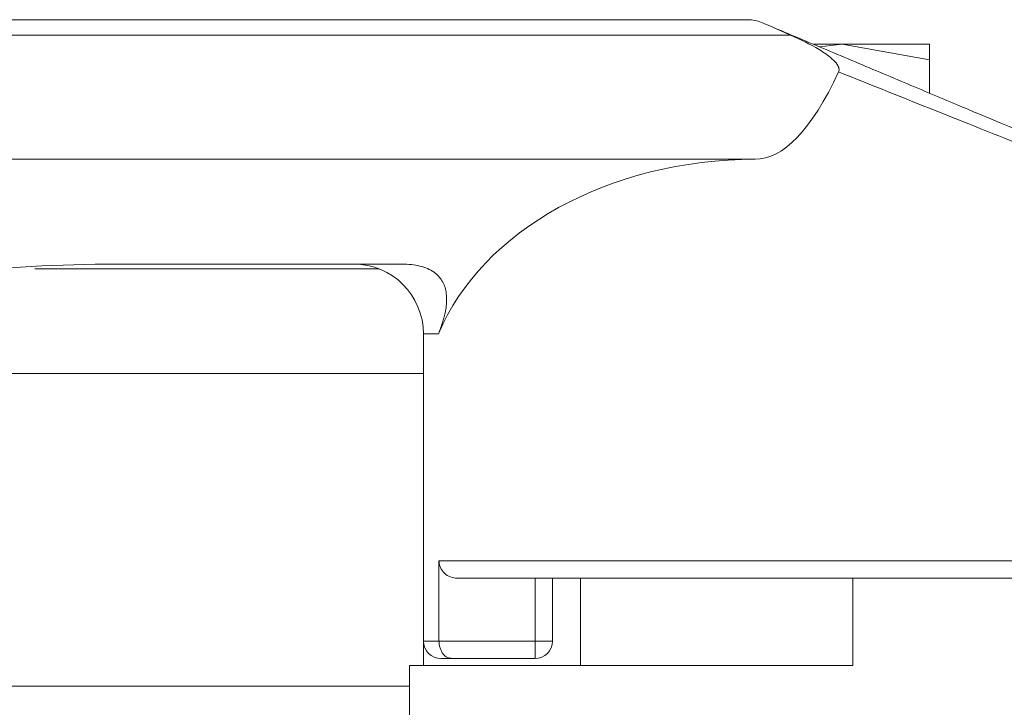
# Model space of a CAD drawing. Units: millimetres. Extents: x -1318 to 1753, y -1506 to 3671.
# Drawn here: x 24 to 52, y -856 to -836 of the extents above; entities that cross this region are included whole.
import ezdxf

# ---------------------------------------------------------------- set-up
doc = ezdxf.new("R2010")
doc.units = ezdxf.units.MM

msp = doc.modelspace()

# ---------------------------------------------------------------- linework, layer by layer
at = {"color": 7, "linetype": 'Continuous', "lineweight": 15}
for p, q in [((44.799, -835.853), (12.372, -835.853)), ((44.993, -835.892), (44.799, -835.853)), ((45.465, -836.091), (45.916, -836.292)), ((12.372, -836.292), (45.916, -836.292)), ((47.4, -836.553), (46.586, -836.553)), ((46.743, -836.629), (47.4, -836.553)), ((47.4, -836.553), (49.9, -836.999)), ((49.9, -836.553), (47.4, -836.553)), ((49.9, -836.999), (49.9, -836.553)), ((49.9, -836.999), (49.9, -837.958)), ((5.336, -839.853), (44.9, -839.853)), ((34.8, -842.853), (26, -842.853)), ((24.267, -842.989), (34.124, -842.989)), ((35.4, -844.853), (35.4, -853.653)), ((35.845, -853.653), (35.845, -851.353)), ((38.6, -851.853), (38.6, -853.653)), ((39.1, -853.653), (39.1, -851.853)), ((39.9, -851.853), (39.9, -854.353)), ((54.8, -851.853), (47.7, -851.853)), ((47.7, -851.853), (47.7, -854.353)), ((35.404, -854.353), (35.404, -853.718)), ((38.6, -853.653), (35.845, -853.653)), ((38.6, -854.153), (38.6, -853.653)), ((38.6, -853.653), (39.1, -853.653)), ((35, -854.353), (35, -856.853)), ((47.7, -854.353), (35, -854.353)), ((35.9, -854.153), (36.219, -854.153)), ((38.6, -854.153), (36.219, -854.153))]:
    msp.add_line(p, q, dxfattribs=at)
at = {"color": 8, "linetype": 'Continuous', "lineweight": 15}
for p, q in [((35.832, -844.853), (35.4, -844.853)), ((20.078, -845.989), (35.4, -845.989)), ((35.845, -851.353), (54.4, -851.353)), ((35.4, -853.653), (35.845, -853.653)), ((35, -854.951), (20.078, -854.951))]:
    msp.add_line(p, q, dxfattribs=at)
at = {"color": 7, "linetype": 'Continuous', "lineweight": 15}
for centre, radius, start, end in [((33.4, -844.853), 2, 0, 90), ((35.9, -853.653), 0.5, 180, 270), ((38.6, -853.653), 0.5, 270, 0)]:
    msp.add_arc(centre, radius, start, end, dxfattribs=at)
for centre, major_axis, ratio, start_param, end_param in [((44.9, -762.482), (0, 77.371), 0.122785, 3.141593, 3.396579), ((44.9, -846.978), (9.5, 0), 0.75, 1.570796, 2.838739)]:
    msp.add_ellipse(centre, major_axis=major_axis, ratio=ratio, start_param=start_param, end_param=end_param, dxfattribs=at)
for points, knots in [([(44.993, -835.892), (45.055, -835.918), (45.199, -835.979), (45.369, -836.05), (45.465, -836.091)], [0, 0, 0, 0, 0.43584, 1, 1, 1, 1]), ([(54.094, -839.724), (54.066, -839.712), (54.008, -839.688), (53.529, -839.486), (52.736, -839.152), (51.621, -838.683), (50.25, -838.106), (48.708, -837.456), (47.095, -836.777), (46, -836.316), (45.465, -836.091)], [0, 0, 0, 0, 0.112343, 0.231737, 0.357211, 0.487136, 0.61919, 0.750561, 0.878344, 1, 1, 1, 1]), ([(45.916, -836.292), (46.195, -836.422), (46.61, -836.616), (47.054, -836.914), (47.242, -837.105), (47.305, -837.225), (47.313, -837.302), (47.302, -837.335), (47.296, -837.351)], [0, 0, 0, 0, 0.5050378, 0.7526428, 0.8756887, 0.9423928, 0.9721406, 1, 1, 1, 1]), ([(26, -842.853), (24.361, -842.905), (21.77, -842.987), (19.42, -843.622), (18.557, -843.856)], [0, 0, 0, 0, 0.632863, 1, 1, 1, 1]), ([(35.832, -844.853), (35.975, -844.452), (36.156, -843.943), (35.965, -843.342), (35.762, -843.114), (35.525, -842.979), (35.227, -842.877), (34.971, -842.862), (34.8, -842.853)], [0, 0, 0, 0, 0.49856, 0.634381, 0.749138, 0.81196, 0.874675, 1, 1, 1, 1]), ([(35.845, -851.353), (35.848, -851.386), (35.852, -851.454), (35.885, -851.55), (35.935, -851.638), (36.024, -851.738), (36.17, -851.832), (36.304, -851.846), (36.372, -851.853)], [0, 0, 0, 0, 0.125349, 0.250908, 0.374791, 0.50118, 0.749845, 1, 1, 1, 1]), ([(36.372, -851.853), (36.795, -851.853), (37.669, -851.853), (40.171, -851.853), (43.203, -851.853), (46.385, -851.853), (49.393, -851.853), (51.899, -851.853), (53.588, -851.853), (53.798, -851.853), (53.9, -851.853)], [0, 0, 0, 0, 0.121045, 0.25, 0.378955, 0.5, 0.621045, 0.750001, 0.878955, 1, 1, 1, 1]), ([(35.845, -853.653), (35.847, -853.687), (35.85, -853.756), (35.875, -853.856), (35.914, -853.95), (35.982, -854.051), (36.085, -854.135), (36.174, -854.147), (36.219, -854.153)], [0, 0, 0, 0, 0.114237, 0.234354, 0.362516, 0.500573, 0.750447, 1, 1, 1, 1])]:
    msp.add_open_spline(points, degree=3, knots=knots, dxfattribs=at)
at = {"color": 8, "linetype": 'Continuous', "lineweight": 15}
msp.add_open_spline([(54.256, -840.127), (54.181, -840.098), (53.992, -840.022), (52.51, -839.431), (50.193, -838.507), (48.251, -837.732), (47.296, -837.351)], degree=3, knots=[0, 0, 0, 0, 0.178098, 0.450737, 0.73002, 1, 1, 1, 1], dxfattribs=at)

doc.saveas('drawing.dxf')
